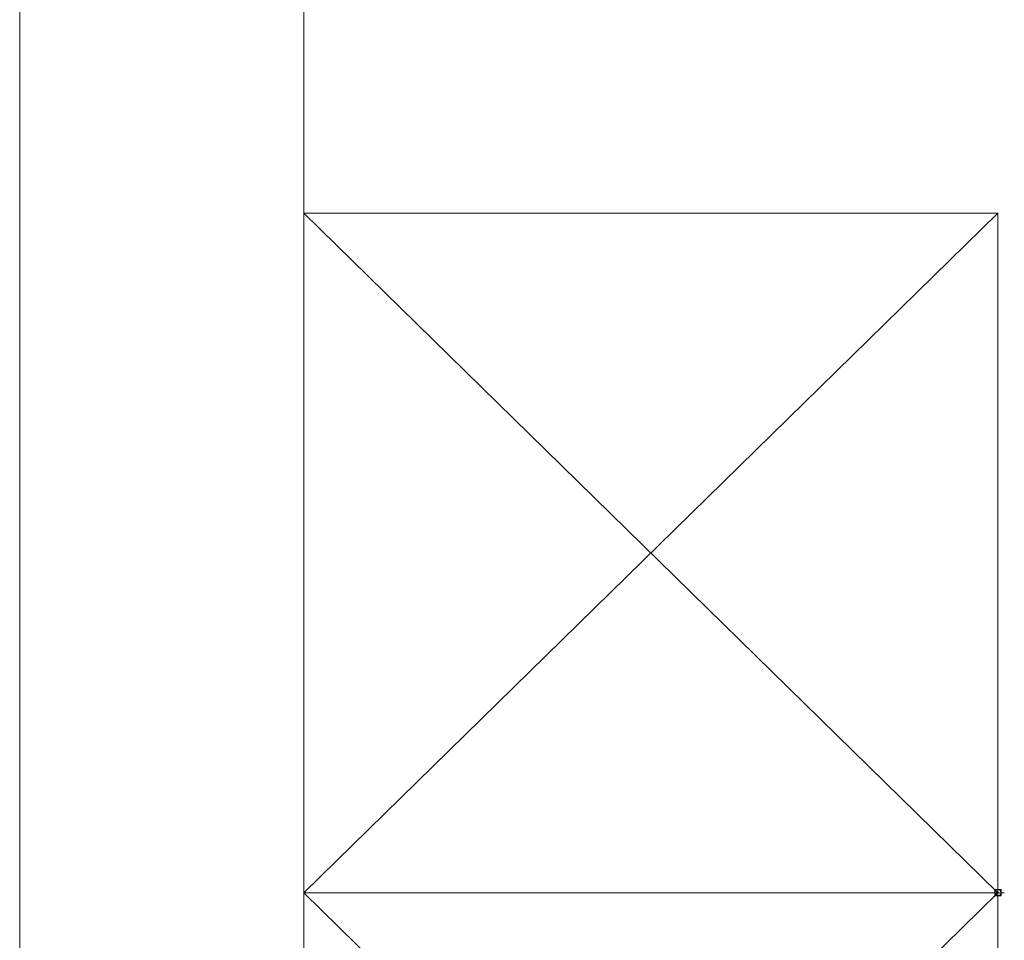
# Model space of a CAD drawing. Units: millimetres. Extents: x -90533 to 29539, y -21043 to 32042.
# Drawn here: x -74573 to -73793, y 4946 to 5675 of the extents above; entities that cross this region are included whole.
import ezdxf

# ---------------------------------------------------------------- set-up
doc = ezdxf.new("R2010")
doc.units = ezdxf.units.MM
doc.header["$MEASUREMENT"] = 0
doc.header["$PDMODE"] = 98
doc.header["$PDSIZE"] = 5
doc.layers.add('U.bedroom', color=41, linetype='Continuous', lineweight=5)

msp = doc.modelspace()

# ---------------------------------------------------------------- linework, layer by layer
at = {"layer": 'U.bedroom'}
for p, q in [((-74573.13, 3323.24, 177702.01), (-74573.13, 6598.24, 22009.94)), ((-74348.13, 3323.24, 166227.74), (-74348.13, 6373.24)), ((-73798.13, 5521.89, 381506.29), (-74348.13, 5521.89, 381506.29)), ((-74348.13, 5521.89, 381506.29), (-74348.13, 3906.89, 381506.29)), ((-74348.13, 5521.89, 381506.29), (-73798.13, 4983.55)), ((-74348.13, 4983.55, 763012.59), (-73798.13, 5521.89)), ((-73798.13, 5521.89), (-73798.13, 3906.89)), ((-73798.13, 4983.55), (-74348.13, 4983.55, 381506.29)), ((-74348.13, 4983.55, 381506.29), (-73798.13, 4445.22)), ((-74348.13, 4445.22, 763012.59), (-73798.13, 4983.55, 381506.29))]:
    msp.add_line(p, q, dxfattribs=at)
msp.add_point((-73798.13, 4983.55), dxfattribs=at)

doc.saveas('drawing.dxf')
